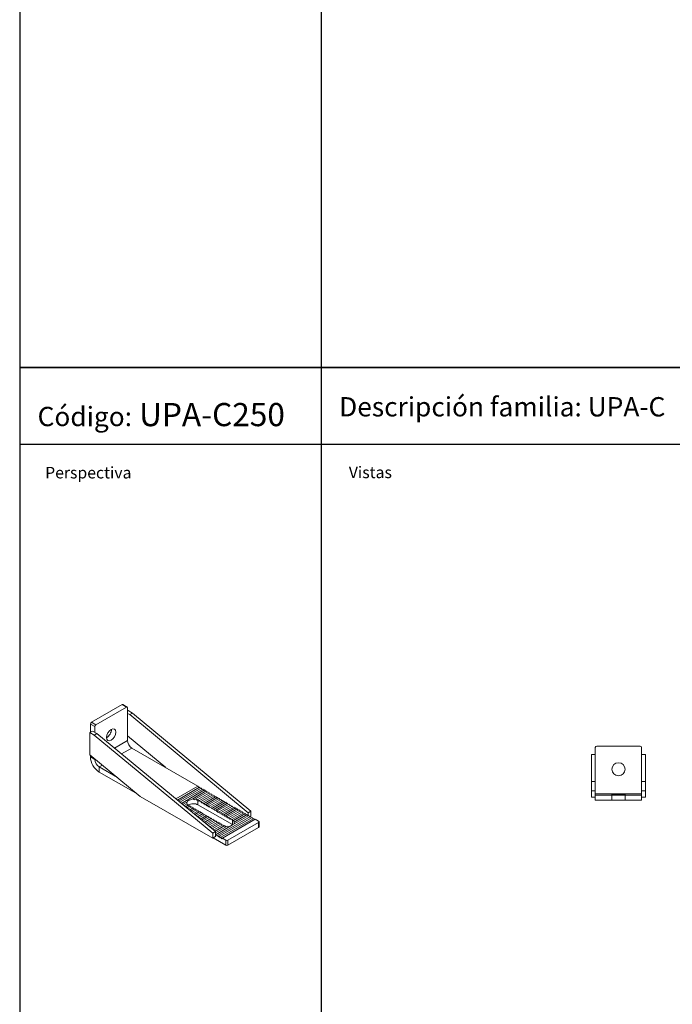
# Model space of a CAD drawing. Extents: x 5576 to 7139, y 4011 to 9260.
# Drawn here: x 5576 to 6422, y 5286 to 6561 of the extents above; entities that cross this region are included whole.
import ezdxf

# ---------------------------------------------------------------- set-up
doc = ezdxf.new("R2010")
doc.units = 0
doc.linetypes.add('ACAD_ISO02W100', pattern=[15, 12, -3])
doc.layers.get('0').update_dxf_attribs({"linetype": 'CONTINUOUS'})
for name, color, linetype, lineweight in [('Hidden (ISO)', 9, 'ACAD_ISO02W100', 18), ('Visible (ISO)', 7, 'CONTINUOUS', 18), ('Visible Narrow (ISO)', 7, 'CONTINUOUS', 18)]:
    doc.layers.add(name, color=color, linetype=linetype, lineweight=lineweight)
doc.styles.get("Standard").update_dxf_attribs({"font": 'ISOCP'})

msp = doc.modelspace()

# ---------------------------------------------------------------- linework, layer by layer
for p, q in [((5966.9, 7160.5), (5966.9, 6110.8)), ((5576.4, 7060.5), (5576.4, 6110.8)), ((5576.4, 6110.8), (7138.5, 6110.8)), ((5576.4, 6110.8), (7138.5, 6110.8)), ((7138.5, 6110.8), (5576.4, 6110.8)), ((7138.5, 6110.8), (5576.4, 6110.8)), ((5576.4, 6110.8), (5576.4, 6010.8)), ((5966.9, 6110.8), (5966.9, 5061.1)), ((5966.9, 6110.8), (5966.9, 6010.8)), ((7138.5, 6010.8), (5576.4, 6010.8)), ((5576.4, 6010.8), (5576.4, 5061.1))]:
    msp.add_line(p, q)
at = {"layer": 'Hidden (ISO)', "ltscale": 12.088975}
for p, q in [((6321.9, 5574.5), (6316.9, 5574.5)), ((6386.9, 5574.5), (6381.9, 5574.5)), ((6343.4, 5558), (6343.4, 5550.5)), ((6360.4, 5558), (6360.4, 5550.5))]:
    msp.add_line(p, q, dxfattribs=at)
at = {"layer": 'Hidden (ISO)', "ltscale": 1.346073}
for p, q in [((6343.4, 5558.5), (6343.4, 5558)), ((6360.4, 5558), (6360.4, 5558.5))]:
    msp.add_line(p, q, dxfattribs=at)
at = {"layer": 'Hidden (ISO)', "ltscale": 13.187973}
msp.add_line((6321.9, 5557), (6381.9, 5557), dxfattribs=at)
at = {"layer": 'Hidden (ISO)', "ltscale": 1.346461}
for start_param, end_param in [(6.224328, 6.283185), (3.141593, 3.20045)]:
    msp.add_ellipse((6351.9, 5558), major_axis=(-8.5, 0), ratio=1, start_param=start_param, end_param=end_param, dxfattribs=at)
at = {"layer": 'Hidden (ISO)', "ltscale": 2.695374}
for start_param, end_param in [(3.141593, 3.259513), (6.165265, 6.283185)]:
    msp.add_ellipse((6351.9, 5558), major_axis=(8.5, 0), ratio=1, start_param=start_param, end_param=end_param, dxfattribs=at)
at = {"layer": 'Hidden (ISO)', "ltscale": 4.063621}
for start_param, end_param in [(4.771246, 4.94991), (1.333275, 1.511939)]:
    msp.add_ellipse((6351.9, 5559), major_axis=(0, -8.5), ratio=1, start_param=start_param, end_param=end_param, dxfattribs=at)
at = {"layer": 'Hidden (ISO)', "ltscale": 4.086144}
for start_param, end_param in [(1.272264, 1.452876), (4.830309, 5.010921)]:
    msp.add_ellipse((6351.9, 5556), major_axis=(0, 8.5), ratio=1, start_param=start_param, end_param=end_param, dxfattribs=at)
at = {"layer": 'Hidden (ISO)', "ltscale": 4.159277}
for start_param, end_param in [(5.858796, 6.045664), (3.379114, 3.565982)]:
    msp.add_ellipse((6351.9, 5555), major_axis=(-8.5, 0), ratio=1, start_param=start_param, end_param=end_param, dxfattribs=at)
at = {"layer": 'Hidden (ISO)', "ltscale": 4.213289}
for start_param, end_param in [(3.440125, 3.63155), (5.793228, 5.984653)]:
    msp.add_ellipse((6351.9, 5561), major_axis=(8.5, 0), ratio=1, start_param=start_param, end_param=end_param, dxfattribs=at)
at = {"layer": 'Hidden (ISO)', "ltscale": 4.371378}
for start_param, end_param in [(5.136779, 5.341264), (0.941921, 1.146407)]:
    msp.add_ellipse((6351.9, 5562), major_axis=(0, -8.5), ratio=1, start_param=start_param, end_param=end_param, dxfattribs=at)
at = {"layer": 'Hidden (ISO)', "ltscale": 4.486436}
for start_param, end_param in [(0.867076, 1.080839), (5.202346, 5.416109)]:
    msp.add_ellipse((6351.9, 5553), major_axis=(0, 8.5), ratio=1, start_param=start_param, end_param=end_param, dxfattribs=at)
at = {"layer": 'Hidden (ISO)', "ltscale": 4.845127}
for start_param, end_param in [(5.412601, 5.65431), (3.770468, 4.012177)]:
    msp.add_ellipse((6351.9, 5552), major_axis=(-8.5, 0), ratio=1, start_param=start_param, end_param=end_param, dxfattribs=at)
at = {"layer": 'Hidden (ISO)', "ltscale": 5.140881}
for start_param, end_param in [(3.845313, 4.109198), (5.31558, 5.579465)]:
    msp.add_ellipse((6351.9, 5564), major_axis=(8.5, 0), ratio=1, start_param=start_param, end_param=end_param, dxfattribs=at)
at = {"layer": 'Hidden (ISO)', "ltscale": 6.438868}
for start_param, end_param in [(5.582974, 5.938484), (0.344701, 0.700212)]:
    msp.add_ellipse((6351.9, 5565), major_axis=(0, -8.5), ratio=1, start_param=start_param, end_param=end_param, dxfattribs=at)
at = {"layer": 'Hidden (ISO)', "ltscale": 13.064201}
for start_param, end_param in [(0, 0.603191), (5.679994, 6.283185)]:
    msp.add_ellipse((6351.9, 5550), major_axis=(0, 8.5), ratio=1, start_param=start_param, end_param=end_param, dxfattribs=at)
at = {"layer": 'Hidden (ISO)', "ltscale": 14.437524}
msp.add_ellipse((6351.9, 5549), major_axis=(-8.5, 0), ratio=1, start_param=4.367688, end_param=5.05709, dxfattribs=at)
at = {"layer": 'Visible (ISO)'}
for p, q in [((5709, 5674.3), (5669.4, 5651.4)), ((5715.7, 5671.1), (5710, 5674.4)), ((5714.7, 5671), (5675.1, 5648.2)), ((5716.1, 5670.2), (5716.1, 5627.8)), ((5716.8, 5666.6), (5716.1, 5666.1)), ((5716.1, 5662.9), (5718.9, 5661.2)), ((5722.5, 5663.3), (5716.8, 5666.6)), ((5722.5, 5663.3), (5718.9, 5661.2)), ((5718.9, 5661.2), (5872.4, 5534.3)), ((5875.9, 5536.3), (5722.5, 5663.3)), ((5668, 5649), (5668, 5638.4)), ((5670.9, 5640), (5667.3, 5638)), ((5667.3, 5638), (5673, 5634.7)), ((5667.3, 5609.4), (5667.3, 5638)), ((5676.5, 5636.7), (5670.9, 5640)), ((5676.5, 5636.7), (5673, 5634.7)), ((5673, 5634.7), (5826.4, 5507.7)), ((5673.7, 5645.7), (5673.7, 5638.4)), ((5830, 5509.8), (5676.5, 5636.7)), ((5765.5, 5592.7), (5716.1, 5633.6)), ((5732.6, 5555.4), (5667.3, 5609.4)), ((5721.8, 5618), (5807.3, 5568.6)), ((6321.9, 5609.5), (6316.9, 5609.5)), ((6316.9, 5609.5), (6316.9, 5562.5)), ((6321.9, 5618.5), (6321.9, 5609.5)), ((6321.9, 5562.5), (6321.9, 5609.5)), ((6379.9, 5620.5), (6323.9, 5620.5)), ((6381.9, 5618.5), (6381.9, 5609.5)), ((6386.9, 5609.5), (6381.9, 5609.5)), ((6381.9, 5609.5), (6381.9, 5562.5)), ((6386.9, 5562.5), (6386.9, 5609.5)), ((5668, 5608.8), (5668, 5606.5)), ((5673.7, 5604.1), (5673.7, 5603.3)), ((5703.2, 5579.7), (5679.3, 5593.5)), ((5679.3, 5586.9), (5729.4, 5558.1)), ((5778.8, 5552.1), (5807.3, 5568.6)), ((5780.6, 5550.7), (5809.5, 5567.3)), ((5782.3, 5549.2), (5811.6, 5566.1)), ((5784, 5547.8), (5813.7, 5564.9)), ((5785.8, 5546.3), (5815.8, 5563.7)), ((5800.6, 5552.4), (5817.9, 5562.4)), ((5804.3, 5552.1), (5820.1, 5561.2)), ((5807, 5551.2), (5822.2, 5560)), ((5807.3, 5568.6), (5808.4, 5566.7)), ((5809.1, 5550), (5824.3, 5558.8)), ((5809.5, 5567.3), (5810.5, 5565.5)), ((5811.6, 5566.1), (5812.6, 5564.3)), ((5813.7, 5564.9), (5814.8, 5563.1)), ((5815.8, 5563.7), (5816.9, 5561.8)), ((5817.9, 5562.4), (5819, 5560.6)), ((5820.1, 5561.2), (5821.1, 5559.4)), ((5822.2, 5560), (5823.2, 5558.2)), ((5824.3, 5558.8), (5825.4, 5556.9)), ((6321.9, 5562.5), (6316.9, 5562.5)), ((6316.9, 5562.5), (6316.9, 5554.5)), ((6321.9, 5558.5), (6321.9, 5562.5)), ((6321.9, 5558.5), (6323.9, 5558.5)), ((6321.9, 5558.5), (6321.9, 5550.5)), ((6379.9, 5558.5), (6323.9, 5558.5)), ((6379.9, 5558.5), (6381.9, 5558.5)), ((6386.9, 5562.5), (6381.9, 5562.5)), ((6381.9, 5562.5), (6381.9, 5558.5)), ((6381.9, 5550.5), (6381.9, 5558.5)), ((6386.9, 5554.5), (6386.9, 5562.5)), ((5826.4, 5501.2), (5732.6, 5555.4)), ((5787.5, 5544.9), (5792.9, 5548)), ((5789.3, 5543.4), (5793.4, 5545.8)), ((5793.6, 5548.4), (5792.9, 5548)), ((5800.6, 5552.4), (5797.7, 5550.8)), ((5804.3, 5552.1), (5802.6, 5551.2)), ((5807, 5551.2), (5805.8, 5550.5)), ((5808, 5549.4), (5807.3, 5550.6)), ((5809.1, 5550), (5808, 5549.4)), ((5810.2, 5548.2), (5809.1, 5550)), ((5811.2, 5548.8), (5810.2, 5548.2)), ((5811.2, 5548.8), (5826.4, 5557.5)), ((5812.3, 5546.9), (5811.2, 5548.8)), ((5813.3, 5547.5), (5812.3, 5546.9)), ((5813.3, 5547.5), (5828.5, 5556.3)), ((5814.4, 5545.7), (5813.3, 5547.5)), ((5815.5, 5546.3), (5814.4, 5545.7)), ((5815.5, 5546.3), (5830.7, 5555.1)), ((5816.5, 5544.5), (5815.5, 5546.3)), ((5817.6, 5545.1), (5832.8, 5553.9)), ((5819.7, 5543.9), (5834.9, 5552.6)), ((5821.8, 5542.6), (5837, 5551.4)), ((5824, 5541.4), (5839.2, 5550.2)), ((5826.1, 5540.2), (5841.3, 5549)), ((5826.4, 5557.5), (5827.5, 5555.7)), ((5828.2, 5539), (5843.4, 5547.8)), ((5828.5, 5556.3), (5829.6, 5554.5)), ((5830.3, 5537.7), (5845.5, 5546.5)), ((5830.7, 5555.1), (5831.7, 5553.3)), ((5832.4, 5536.5), (5847.6, 5545.3)), ((5832.8, 5553.9), (5833.9, 5552)), ((5834.9, 5552.6), (5836, 5550.8)), ((5837, 5551.4), (5838.1, 5549.6)), ((5839.2, 5550.2), (5840.2, 5548.4)), ((5841.3, 5549), (5842.3, 5547.1)), ((5843.4, 5547.8), (5844.5, 5545.9)), ((5845.5, 5546.5), (5846.6, 5544.7)), ((5847.6, 5545.3), (5848.7, 5543.5)), ((6321.9, 5554.5), (6316.9, 5554.5)), ((6323.9, 5550.5), (6321.9, 5550.5)), ((6323.9, 5550.5), (6379.9, 5550.5)), ((6381.9, 5550.5), (6379.9, 5550.5)), ((6386.9, 5554.5), (6381.9, 5554.5)), ((5791, 5542), (5795, 5544.3)), ((5792.8, 5540.6), (5797.1, 5543.1)), ((5794.5, 5539.1), (5799.2, 5541.8)), ((5795.3, 5543.7), (5796, 5542.4)), ((5796.3, 5537.7), (5801.3, 5540.6)), ((5797.1, 5543.1), (5798.1, 5541.2)), ((5798, 5536.2), (5803.4, 5539.4)), ((5799.2, 5541.8), (5800.3, 5540)), ((5799.7, 5534.8), (5805.6, 5538.2)), ((5801.3, 5540.6), (5802.4, 5538.8)), ((5801.5, 5533.3), (5807.7, 5536.9)), ((5803.2, 5531.9), (5809.8, 5535.7)), ((5803.4, 5539.4), (5804.5, 5537.5)), ((5805, 5530.5), (5811.9, 5534.5)), ((5805.6, 5538.2), (5806.6, 5536.3)), ((5806.7, 5529), (5814.1, 5533.3)), ((5851.9, 5518.8), (5807.3, 5544.5)), ((5807.7, 5536.9), (5808.7, 5535.1)), ((5809.8, 5535.7), (5810.9, 5533.9)), ((5811.9, 5534.5), (5813, 5532.6)), ((5814.1, 5533.3), (5815.1, 5531.4)), ((5817.6, 5545.1), (5816.5, 5544.5)), ((5818.6, 5543.3), (5817.6, 5545.1)), ((5819.7, 5543.9), (5818.6, 5543.3)), ((5820.8, 5542), (5819.7, 5543.9)), ((5821.8, 5542.6), (5820.8, 5542)), ((5822.9, 5540.8), (5821.8, 5542.6)), ((5824, 5541.4), (5822.9, 5540.8)), ((5825, 5539.6), (5824, 5541.4)), ((5826.1, 5540.2), (5825, 5539.6)), ((5827.1, 5538.4), (5826.1, 5540.2)), ((5828.2, 5539), (5827.1, 5538.4)), ((5829.3, 5537.1), (5828.2, 5539)), ((5830.3, 5537.7), (5829.3, 5537.1)), ((5831.4, 5535.9), (5830.3, 5537.7)), ((5832.4, 5536.5), (5831.4, 5535.9)), ((5833.5, 5534.7), (5832.4, 5536.5)), ((5834.6, 5535.3), (5833.5, 5534.7)), ((5834.6, 5535.3), (5849.8, 5544.1)), ((5835.6, 5533.5), (5834.6, 5535.3)), ((5836.7, 5534.1), (5835.6, 5533.5)), ((5836.7, 5534.1), (5851.9, 5542.9)), ((5837.7, 5532.2), (5836.7, 5534.1)), ((5838.8, 5532.8), (5837.7, 5532.2)), ((5838.8, 5532.8), (5854, 5541.6)), ((5839.9, 5531), (5838.8, 5532.8)), ((5840.9, 5531.6), (5856.1, 5540.4)), ((5843, 5530.4), (5858.2, 5539.2)), ((5845.2, 5529.2), (5860.4, 5538)), ((5847.3, 5528), (5862.5, 5536.7)), ((5849.4, 5526.7), (5864.6, 5535.5)), ((5849.8, 5544.1), (5850.8, 5542.2)), ((5851.5, 5525.5), (5866.7, 5534.3)), ((5851.9, 5542.9), (5852.9, 5541)), ((5853.4, 5524.1), (5868.9, 5533.1)), ((5854, 5541.6), (5855.1, 5539.8)), ((5856.1, 5540.4), (5857.2, 5538.6)), ((5858.2, 5539.2), (5859.3, 5537.3)), ((5860.4, 5538), (5861.4, 5536.1)), ((5862.5, 5536.7), (5863.5, 5534.9)), ((5864.6, 5535.5), (5865.7, 5533.7)), ((5866.7, 5534.3), (5867.8, 5532.4)), ((5868.9, 5533.1), (5869.9, 5531.2)), ((5875.9, 5536.3), (5872.4, 5534.3)), ((5872.4, 5534.3), (5872.4, 5530.2)), ((5875.9, 5529.8), (5875.9, 5536.3)), ((5808.5, 5527.6), (5816.2, 5532)), ((5810.2, 5526.1), (5818.3, 5530.8)), ((5811.9, 5524.7), (5820.4, 5529.6)), ((5813.7, 5523.2), (5822.5, 5528.4)), ((5815.4, 5521.8), (5824.7, 5527.1)), ((5816.2, 5532), (5817.2, 5530.2)), ((5817.2, 5520.4), (5826.8, 5525.9)), ((5818.3, 5530.8), (5819.4, 5529)), ((5818.9, 5518.9), (5828.9, 5524.7)), ((5820.4, 5529.6), (5821.5, 5527.7)), ((5820.7, 5517.5), (5831, 5523.5)), ((5822.4, 5516), (5833.1, 5522.2)), ((5822.5, 5528.4), (5823.6, 5526.5)), ((5824.1, 5514.6), (5835.3, 5521)), ((5824.7, 5527.1), (5825.7, 5525.3)), ((5825.9, 5513.2), (5837.4, 5519.8)), ((5826.8, 5525.9), (5827.8, 5524.1)), ((5828.9, 5524.7), (5830, 5522.8)), ((5831, 5523.5), (5832.1, 5521.6)), ((5832.8, 5504.9), (5875.2, 5529.4)), ((5833.1, 5522.2), (5834.2, 5520.4)), ((5834.9, 5503.7), (5877.3, 5528.2)), ((5835.3, 5521), (5836.3, 5519.2)), ((5837, 5502.4), (5879.5, 5526.9)), ((5837.4, 5519.8), (5838.4, 5517.9)), ((5881.6, 5525.7), (5839.2, 5501.2)), ((5840.9, 5531.6), (5839.9, 5531)), ((5842, 5529.8), (5840.9, 5531.6)), ((5843, 5530.4), (5842, 5529.8)), ((5844.1, 5528.6), (5843, 5530.4)), ((5845.2, 5529.2), (5844.1, 5528.6)), ((5846.2, 5527.3), (5845.2, 5529.2)), ((5847.3, 5528), (5846.2, 5527.3)), ((5885.8, 5521.6), (5846.2, 5498.8)), ((5848.3, 5526.1), (5847.3, 5528)), ((5849.4, 5526.7), (5848.3, 5526.1)), ((5850.5, 5524.9), (5849.4, 5526.7)), ((5851.5, 5525.5), (5850.5, 5524.9)), ((5851.9, 5524.9), (5851.5, 5525.5)), ((5851.9, 5518.4), (5873.1, 5530.6)), ((5853.4, 5524.1), (5852.5, 5523.6)), ((5854.3, 5522.2), (5854, 5522)), ((5854.3, 5522.2), (5871, 5531.8)), ((5871, 5531.8), (5872, 5530)), ((5873.1, 5530.6), (5874.2, 5528.8)), ((5875.9, 5529.8), (5875.2, 5529.4)), ((5875.2, 5529.4), (5876.3, 5527.5)), ((5877.3, 5528.2), (5878.4, 5526.3)), ((5879.5, 5526.9), (5880.5, 5525.1)), ((5881.6, 5525.7), (5885.8, 5523.3)), ((5886.4, 5515.9), (5886.4, 5522.4)), ((5830, 5509.8), (5826.4, 5507.7)), ((5826.4, 5507.7), (5826.4, 5501.2)), ((5827.6, 5511.7), (5839.5, 5518.6)), ((5829.4, 5510.3), (5841.9, 5517.5)), ((5830, 5508.2), (5845.2, 5516.9)), ((5830, 5503.3), (5830, 5509.8)), ((5830.7, 5506.1), (5851.9, 5518.4)), ((5839.5, 5518.6), (5839.9, 5517.9)), ((5846.2, 5492.2), (5885.8, 5515.1)), ((5830, 5503.3), (5826.4, 5501.2)), ((5827.1, 5501.6), (5843.4, 5492.2)), ((5830.7, 5506.1), (5830, 5505.7)), ((5831.7, 5504.3), (5830.7, 5506.1)), ((5832.8, 5504.9), (5831.7, 5504.3)), ((5833.9, 5503), (5832.8, 5504.9)), ((5834.9, 5503.7), (5833.9, 5503)), ((5836, 5501.8), (5834.9, 5503.7)), ((5837, 5502.4), (5836, 5501.8)), ((5838.1, 5500.6), (5837, 5502.4)), ((5839.2, 5501.2), (5838.1, 5500.6)), ((5843.4, 5498.8), (5839.2, 5501.2))]:
    msp.add_line(p, q, dxfattribs=at)
msp.add_circle((6351.9, 5590.5), 8.5, dxfattribs=at)
for centre, start, end in [((6323.9, 5618.5), 90, 180), ((6379.9, 5618.5), 0, 90)]:
    msp.add_arc(centre, 2, start, end, dxfattribs=at)
for centre, major_axis, start_param, end_param in [((5709, 5672.7), (1, 1.73), 0, 0.785398), ((5714.7, 5669.4), (1, 1.73), 5.497787, 7.068583), ((5669.4, 5649.8), (-1, -1.73), 3.926991, 5.497787), ((5675.1, 5646.5), (1, 1.73), 0.785398, 2.356194), ((5689.2, 5638.4), (4.25, 7.36), 3.869773, 5.555005), ((5721.8, 5624.5), (4, -6.93), 3.926991, 5.497787), ((5679.3, 5600), (8, -13.9), 3.926991, 5.497787), ((5679.3, 5600), (4, -6.93), 3.926991, 5.497787), ((5801.3, 5542.2), (-6, 10.4), 0.700212, 0.941921), ((5801.3, 5544.7), (-6, 10.4), 1.146407, 1.333275), ((5801.3, 5539.8), (-6, 10.4), 5.938484, 6.627887), ((5801.3, 5541), (-8.5, 0), 3.926991, 5.555802), ((5801.3, 5542.2), (-6, 10.4), 5.341264, 5.582974), ((5801.3, 5544.7), (-6, 10.4), 4.94991, 5.136779), ((5801.3, 5547.1), (-6, 10.4), 4.712389, 4.771246), ((5801.3, 5547.1), (-6, 10.4), 1.511939, 1.570796), ((5845.9, 5521.4), (6, -10.4), 1.452876, 1.570796), ((5845.9, 5523.9), (6, -10.4), 1.080839, 1.272264), ((5845.9, 5526.3), (6, -10.4), 0.603191, 0.867076), ((5884.4, 5522.4), (2, 0), 5.497787, 7.068583), ((5845.9, 5521.4), (6, -10.4), 4.712389, 4.830309), ((5845.9, 5523.9), (6, -10.4), 5.010921, 5.202346), ((5845.9, 5526.3), (6, -10.4), 5.41611, 5.679994), ((5845.9, 5515.3), (-8.5, 0), 3.868133, 3.926991), ((5884.4, 5515.9), (2, 0), 5.497787, 6.283185), ((5844.8, 5499.6), (-2, 0), 0.785398, 2.356194), ((5844.8, 5493), (2, 0), 3.926991, 5.497787)]:
    msp.add_ellipse(centre, major_axis=major_axis, ratio=0.57735, start_param=start_param, end_param=end_param, dxfattribs=at)
msp.add_ellipse((5694.9, 5635.1), major_axis=(-4.25, -7.36), ratio=0.57735, dxfattribs=at)
at = {"layer": 'Visible Narrow (ISO)'}
for p, q in [((5709, 5674.3), (5714.7, 5671)), ((5668, 5649), (5673.7, 5645.7)), ((5675.1, 5648.2), (5669.4, 5651.4)), ((5699.2, 5618), (5716.1, 5627.8)), ((5721.8, 5618), (5708.5, 5610.3)), ((5668, 5606.5), (5673.7, 5603.3)), ((5673.7, 5603.3), (5674.3, 5603.6)), ((5683.6, 5595.9), (5679.3, 5593.5)), ((5679.3, 5593.5), (5679.3, 5586.9)), ((5807.3, 5550.6), (5807.3, 5544.5)), ((5851.9, 5524.9), (5851.9, 5518.8)), ((5885.8, 5521.6), (5885.8, 5515.1)), ((5843.4, 5498.8), (5843.4, 5492.2)), ((5846.2, 5492.2), (5846.2, 5498.8))]:
    msp.add_line(p, q, dxfattribs=at)

# ---------------------------------------------------------------- texts
at = {"attachment_point": 1}
for s, width, insert, char_height in [('Descripción familia: UPA-C', 782.347, (5990.1, 6072.3), 25), ('{\\H0.83333x;Código:} {\\fTahoma|b0|i0|c0|p34;UPA-C250}', 348.75, (5599.6, 6064.7), 30), ('Perspectiva', 782.347, (5609.4, 5982), 15), ('Vistas', 782.347, (6002.7, 5982.4), 15)]:
    msp.add_mtext_dynamic_manual_height_columns(s, width=width, gutter_width=84.2, heights=[0], dxfattribs=dict(at, insert=insert, char_height=char_height))

doc.saveas('drawing.dxf')
